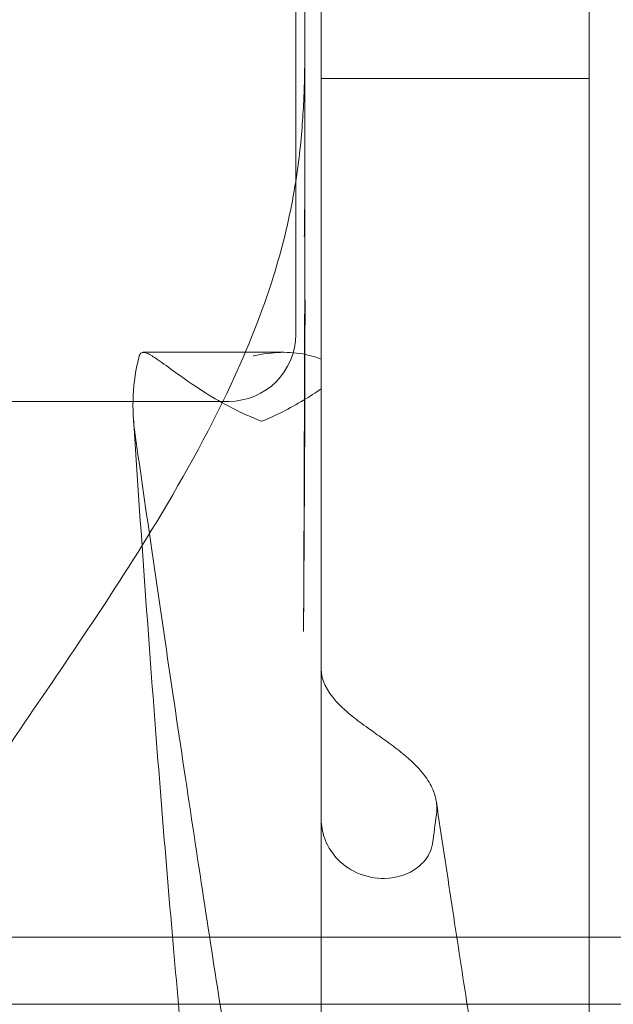
# Model space of a CAD drawing. Units: millimetres. Extents: x -1554 to 2570, y -4200 to 2570.
# Drawn here: x 24 to 69, y -90 to -17 of the extents above; entities that cross this region are included whole.
import ezdxf

# ---------------------------------------------------------------- set-up
doc = ezdxf.new("R2010")
doc.units = ezdxf.units.MM
doc.header["$MEASUREMENT"] = 0

msp = doc.modelspace()

# ---------------------------------------------------------------- linework, layer by layer
at = {"color": 0, "linetype": 'Continuous', "lineweight": 0}
for p, q in [((45, -40), (45, 40)), ((66.91, 16.802), (66.91, -42.969)), ((46.91, -46.13), (46.91, 13.642)), ((66.91, -20.899), (46.91, -20.899)), ((33.619, -41.341), (44.119, -41.341)), ((66.91, -130.169), (66.91, -42.969)), ((-40, -45), (40, -45)), ((46.91, -46.13), (46.91, -90)), ((-85, -85), (217.448, -85)), ((-72.929, -90), (195.13, -90))]:
    msp.add_line(p, q, dxfattribs=at)
msp.add_arc((40, -40), 5, 270, 360, dxfattribs=at)
for points, knots in [([(45.686, 47.335), (45.683, 44.067), (45.683, 27.905), (45.683, 1.796), (45.683, -20.521), (45.683, -30.181)], [0, 0, 0, 0, 0.00983221, 0.04867482, 0.07915069, 0.07915069, 0.07915069, 0.07915069]), ([(12.142, -90), (12.917, -88.257), (13.769, -86.547), (15.878, -82.647), (17.182, -80.469), (20.095, -75.862), (21.724, -73.433), (25.165, -68.367), (26.987, -65.724), (30.64, -60.286), (32.47, -57.492), (36.386, -51.095), (38.432, -47.454), (41.412, -41.074), (42.496, -38.37), (43.962, -33.667), (44.456, -31.674), (44.992, -28.716), (45.136, -27.762), (45.344, -26.045), (45.417, -25.302), (45.527, -23.902), (45.568, -23.227), (45.621, -22.072), (45.639, -21.557), (45.655, -20.949), (45.659, -20.786), (45.666, -20.417), (45.669, -20.234), (45.674, -19.939), (45.675, -19.83), (45.678, -19.539), (45.679, -19.409), (45.681, -19.201), (45.681, -19.161), (45.682, -18.937), (45.683, -18.757), (45.683, -18.44), (45.683, -18.364), (45.683, -18.188), (45.683, -18.145), (45.683, -18.077), (45.683, -18.058), (45.683, -18.02), (45.683, -18.008), (45.683, -17.984), (45.683, -17.977), (45.683, -17.963), (45.683, -17.959), (45.683, -17.95), (45.683, -17.947), (45.683, -17.941), (45.683, -17.94), (45.683, -17.937), (45.683, -17.935), (45.683, -17.932), (45.683, -17.93), (45.683, -17.927), (45.683, -17.925), (45.683, -17.922), (45.683, -17.92), (45.683, -17.913), (45.683, -17.909), (45.683, -17.891), (45.683, -17.883), (45.683, -17.859), (45.683, -17.848), (45.683, -17.833), (45.683, -17.83), (45.683, -17.823), (45.683, -17.821), (45.683, -17.817), (45.683, -17.817), (45.683, -17.816), (45.683, -17.816), (45.683, -17.816)], [33.327216, 33.327216, 33.327216, 33.327216, 39.379453, 39.379453, 47.360352, 47.360352, 56.419681, 56.419681, 66.183827, 66.183827, 76.283748, 76.283748, 88.911937, 88.911937, 97.848902, 97.848902, 104.408661, 104.408661, 107.446387, 107.446387, 109.765084, 109.765084, 111.721345, 111.721345, 113.316254, 113.316254, 113.951401, 113.951401, 114.939452, 114.939452, 115.983142, 115.983142, 118.034006, 118.034006, 121.163456, 121.163456, 125.49817, 125.49817, 132.338992, 132.338992, 134.449609, 134.449609, 135.241143, 135.241143, 135.538051, 135.538051, 135.649481, 135.649481, 135.684209, 135.684209, 135.705103, 135.705103, 135.710307, 135.710307, 135.715537, 135.715537, 135.720816, 135.720816, 135.726101, 135.726101, 135.731336, 135.731336, 135.752739, 135.752739, 135.836985, 135.836985, 136.003253, 136.003253, 136.065508, 136.065508, 136.112199, 136.112199, 136.122574, 136.122574, 136.125168, 136.125168, 136.125168, 136.125168]), ([(45.683, -22.175), (45.683, -22.175), (45.683, -22.175), (45.683, -22.175), (45.683, -22.175), (45.683, -22.179), (45.683, -22.183), (45.683, -22.194), (45.683, -22.201), (45.683, -22.282), (45.683, -22.352), (45.683, -22.609), (45.683, -22.794), (45.684, -23.224), (45.684, -23.466), (45.684, -23.787), (45.684, -23.868), (45.684, -23.977), (45.684, -24.004), (45.684, -24.576), (45.684, -25.123), (45.685, -26.556), (45.687, -27.191), (45.679, -29.719), (45.67, -30.909), (45.657, -31.936), (45.654, -32.138), (45.649, -32.417), (45.648, -32.511), (45.645, -32.659), (45.644, -32.703), (45.644, -32.703), (45.644, -32.703), (45.644, -32.702), (45.646, -32.634), (45.649, -32.398), (45.651, -32.277), (45.654, -32.115), (45.654, -32.058), (45.655, -32.031), (45.654, -32.053), (45.655, -32.035), (45.655, -32.005), (45.657, -31.893), (45.658, -31.793), (45.661, -31.523), (45.663, -31.338), (45.668, -30.9), (45.67, -30.634), (45.673, -30.202), (45.674, -30.055), (45.676, -29.718), (45.677, -29.522), (45.679, -29.174), (45.679, -29.015), (45.68, -28.703), (45.681, -28.547), (45.682, -28.242), (45.682, -28.102), (45.682, -27.88), (45.683, -27.797), (45.683, -27.71), (45.683, -27.695), (45.683, -27.634), (45.683, -27.55), (45.683, -27.317), (45.683, -27.162), (45.683, -26.635), (45.683, -26.391), (45.683, -26.169), (45.683, -26.11), (45.683, -26.047), (45.683, -26.038), (45.683, -26.027), (45.683, -26.026), (45.683, -26.025), (45.683, -26.025), (45.683, -26.025), (45.683, -26.025), (45.683, -26.024), (45.683, -26.024), (45.683, -26.024), (45.683, -26.024), (45.683, -26.024)], [0, 0, 0, 0, 0.000977, 0.000977, 0.00293, 0.00293, 0.06543, 0.06543, 0.184082, 0.184082, 1.449714, 1.449714, 4.824715, 4.824715, 9.32472, 9.32472, 10.824721, 10.824721, 11.324721, 11.324721, 21.324765, 21.324765, 36.340589, 36.340589, 42.888028, 42.888028, 44.69556, 44.69556, 45.749412, 45.749412, 46.536927, 46.536927, 46.544179, 46.544179, 47.587973, 47.587973, 48.463762, 48.463762, 49.267231, 49.267231, 49.813382, 49.813382, 50.320272, 50.320272, 51.032375, 51.032375, 51.857464, 51.857464, 52.813768, 52.813768, 53.265642, 53.265642, 53.834737, 53.834737, 54.340329, 54.340329, 54.91053, 54.91053, 55.621075, 55.621075, 56.343169, 56.343169, 56.791969, 56.791969, 57.576992, 57.576992, 58.446445, 58.446445, 60.4837, 60.4837, 61.401711, 61.401711, 61.573769, 61.573769, 61.589899, 61.589899, 61.593805, 61.593805, 61.595758, 61.595758, 61.596735, 61.596735, 61.597223, 61.597223, 61.597223, 61.597223]), ([(45.683, -28.172), (45.683, -28.172), (45.683, -28.172), (45.683, -28.172), (45.683, -28.172), (45.683, -28.172), (45.683, -28.172), (45.683, -28.174), (45.683, -28.175), (45.683, -28.178), (45.683, -28.181), (45.683, -28.214), (45.683, -28.245), (45.683, -28.403), (45.683, -28.585), (45.684, -28.724), (45.684, -28.778), (45.684, -28.946), (45.684, -29.078), (45.684, -29.53), (45.684, -29.825), (45.685, -30.392), (45.685, -30.663), (45.686, -31.289), (45.687, -31.689), (45.688, -32.212), (45.688, -32.342), (45.688, -32.516), (45.688, -32.559), (45.69, -33.476), (45.691, -34.356), (45.694, -36.523), (45.695, -37.812), (45.694, -41.555), (45.688, -44.008), (45.667, -49.44), (45.649, -52.399), (45.621, -56.836), (45.611, -58.302), (45.599, -60.13), (45.597, -60.48), (45.593, -61.097), (45.591, -61.364), (45.589, -61.707), (45.589, -61.782), (45.588, -61.906), (45.588, -61.955), (45.587, -62.024), (45.587, -62.046), (45.587, -62.088), (45.587, -62.109), (45.587, -62.135), (45.586, -62.142), (45.586, -62.156), (45.586, -62.162), (45.586, -62.171), (45.586, -62.175), (45.586, -62.18), (45.586, -62.182), (45.586, -62.182), (45.586, -62.181), (45.586, -62.173), (45.586, -62.154), (45.587, -62.111), (45.587, -62.086), (45.587, -62.002), (45.588, -61.938), (45.589, -61.723), (45.59, -61.562), (45.593, -60.949), (45.595, -60.474), (45.603, -58.929), (45.608, -57.859), (45.626, -53.56), (45.636, -50.307), (45.655, -43.883), (45.664, -40.76), (45.675, -36.184), (45.678, -34.774), (45.681, -32.884), (45.681, -32.435), (45.682, -31.614), (45.683, -31.236), (45.683, -30.75), (45.683, -30.614), (45.683, -30.259), (45.683, -30.053), (45.683, -29.768), (45.683, -29.678), (45.683, -29.547), (45.683, -29.499), (45.683, -29.422), (45.683, -29.392), (45.683, -29.353), (45.683, -29.343), (45.683, -29.325), (45.683, -29.318), (45.683, -29.31), (45.683, -29.309), (45.683, -29.309), (45.683, -29.309), (45.683, -29.308), (45.683, -29.308), (45.683, -29.308), (45.683, -29.308), (45.683, -29.308), (45.683, -29.308), (45.683, -29.308), (45.683, -29.308), (45.683, -29.308)], [0, 0, 0, 0, 0.000256, 0.000256, 0.001278, 0.001278, 0.005368, 0.005368, 0.024729, 0.024729, 0.076357, 0.076357, 0.627262, 0.627262, 2.377486, 2.377486, 3.124073, 3.124073, 4.061934, 4.061934, 5.238279, 5.238279, 6.227, 6.227, 7.420095, 7.420095, 7.812866, 7.812866, 7.943741, 7.943741, 10.571064, 10.571064, 14.457738, 14.457738, 21.881086, 21.881086, 31.05069, 31.05069, 35.561773, 35.561773, 36.629247, 36.629247, 37.430921, 37.430921, 37.656397, 37.656397, 37.805498, 37.805498, 37.873307, 37.873307, 37.945566, 37.945566, 37.97841, 37.97841, 38.011311, 38.011311, 38.044236, 38.044236, 38.081476, 38.081476, 38.110972, 38.110972, 38.244854, 38.244854, 38.376194, 38.376194, 38.652775, 38.652775, 39.270344, 39.270344, 40.961444, 40.961444, 44.719484, 44.719484, 55.999473, 55.999473, 66.150441, 66.150441, 70.61749, 70.61749, 71.973747, 71.973747, 73.082863, 73.082863, 73.530766, 73.530766, 74.326977, 74.326977, 74.972259, 74.972259, 75.603034, 75.603034, 76.07532, 76.07532, 76.252404, 76.252404, 76.385216, 76.385216, 76.391442, 76.391442, 76.395532, 76.395532, 76.396554, 76.396554, 76.397065, 76.397065, 76.397321, 76.397321, 76.397449, 76.397449, 76.397449, 76.397449]), ([(33.317, -41.618), (33.318, -41.615), (33.318, -41.612), (33.353, -41.49), (33.407, -41.411), (33.578, -41.322), (33.705, -41.334), (34.048, -41.467), (34.28, -41.605), (34.92, -42.039), (35.344, -42.354), (36.532, -43.214), (37.334, -43.781), (39.535, -45.158), (40.96, -45.919), (42.445, -46.479), (42.45, -46.481), (42.456, -46.483)], [17.947991, 17.947991, 17.947991, 17.947991, 17.973537, 17.973537, 19.169623, 19.169623, 20.647715, 20.647715, 22.352762, 22.352762, 24.381736, 24.381736, 27.069156, 27.069156, 30.810981, 30.810981, 30.824981, 30.824981, 30.824981, 30.824981]), ([(41.853, -41.618), (41.858, -41.616), (41.862, -41.615), (43.233, -41.293), (44.552, -41.252), (46.162, -41.595), (46.547, -41.714), (46.91, -41.862)], [-0.0015717, -0.0015717, -0.0015717, -0.0015717, 0, 0, 0.4707377, 0.4707377, 0.6304532, 0.6304532, 0.6304532, 0.6304532]), ([(42.456, -46.483), (42.461, -46.481), (42.466, -46.479), (43.511, -46.066), (44.557, -45.529), (46.041, -44.639), (46.488, -44.353), (46.91, -44.069)], [-0.017038, -0.017038, -0.017038, -0.017038, 0, 0, 3.581065, 3.581065, 5.238427, 5.238427, 5.238427, 5.238427]), ([(36.245, -90), (35.679, -83.749), (35.115, -77.02), (33.988, -62.445), (33.426, -54.574), (32.879, -46.253)], [109.998004, 109.998004, 109.998004, 109.998004, 145.710657, 145.710657, 182.138321, 182.138321, 182.138321, 182.138321]), ([(33.009, -47.491), (33.429, -50.425), (33.843, -53.294), (35.322, -63.461), (36.348, -70.363), (38.285, -83.173), (39.197, -89.081), (40.376, -96.576), (40.697, -98.607), (41.009, -100.556)], [35.054667, 35.054667, 35.054667, 35.054667, 56.585784, 56.585784, 113.171567, 113.171567, 169.757351, 169.757351, 191.958171, 191.958171, 191.958171, 191.958171]), ([(55.511, -75.854), (55.52, -75.792), (55.526, -75.731), (55.536, -75.615), (55.539, -75.56), (55.543, -75.448), (55.543, -75.391), (55.541, -75.27), (55.538, -75.206), (55.526, -75.046), (55.514, -74.95), (55.458, -74.602), (55.389, -74.347), (55.152, -73.74), (54.955, -73.381), (54.306, -72.483), (53.808, -71.98), (52.913, -71.216), (52.547, -70.93), (51.802, -70.378), (51.451, -70.129), (50.919, -69.752), (50.747, -69.63), (50.132, -69.192), (49.729, -68.897), (48.853, -68.207), (48.385, -67.792), (47.346, -66.634), (46.91, -65.822), (46.91, -64.971)], [-3.284161, -3.284161, -3.284161, -3.284161, -3.227144, -3.227144, -3.176723, -3.176723, -3.124458, -3.124458, -3.065847, -3.065847, -2.979023, -2.979023, -2.751316, -2.751316, -2.441234, -2.441234, -1.990443, -1.990443, -1.737705, -1.737705, -1.524222, -1.524222, -1.418392, -1.418392, -1.137563, -1.137563, -0.716936, -0.716936, 0, 0, 0, 0]), ([(60.743, -108.631), (60.442, -106.765), (60.13, -104.821), (59.488, -100.78), (59.156, -98.683), (58.475, -94.334), (58.125, -92.084), (57.407, -87.43), (57.038, -85.028), (56.284, -80.072), (55.899, -77.519), (55.505, -74.891)], [0, 0, 0, 0, 2.204791, 2.204791, 4.409582, 4.409582, 6.614374, 6.614374, 8.819165, 8.819165, 11.023956, 11.023956, 11.023956, 11.023956]), ([(46.91, -76.189), (46.91, -76.67), (46.989, -77.133), (47.326, -78.112), (47.623, -78.61), (48.439, -79.521), (48.972, -79.907), (50.231, -80.476), (50.945, -80.617), (51.644, -80.605)], [0, 0, 0, 0, 2.348823, 2.348823, 5.271275, 5.271275, 8.539898, 8.539898, 12.198978, 12.198978, 12.198978, 12.198978]), ([(51.644, -80.605), (52.59, -80.59), (53.449, -80.286), (54.539, -79.457), (54.868, -79.039), (55.104, -78.468), (55.143, -78.351), (55.192, -78.15), (55.208, -78.067), (55.22, -77.983)], [0, 0, 0, 0, 4.962277, 4.962277, 8.39929, 8.39929, 9.266266, 9.266266, 9.86415, 9.86415, 9.86415, 9.86415]), ([(46.893, -97.786), (46.893, -97.784), (46.893, -97.781), (46.896, -97.451), (46.898, -97.004), (46.902, -95.896), (46.904, -95.234), (46.906, -93.745), (46.907, -92.92), (46.908, -91.188), (46.909, -90.224), (46.91, -88.15), (46.91, -87.041), (46.91, -84.752), (46.91, -83.57), (46.91, -81.214), (46.91, -80.041), (46.91, -78.915)], [30.489106, 30.489106, 30.489106, 30.489106, 30.511747, 30.511747, 33.901933, 33.901933, 37.292119, 37.292119, 40.682305, 40.682305, 44.072485, 44.072485, 47.462666, 47.462666, 50.852846, 50.852846, 54.243027, 54.243027, 54.243027, 54.243027]), ([(41.305, -132.605), (40.779, -129.621), (40.244, -126.084), (39.144, -117.833), (38.58, -113.122), (37.437, -102.571), (36.857, -96.731), (36.268, -90.25), (36.257, -90.125), (36.245, -90)], [0, 0, 0, 0, 36.427664, 36.427664, 72.855328, 72.855328, 109.282993, 109.282993, 109.998004, 109.998004, 109.998004, 109.998004])]:
    msp.add_open_spline(points, degree=3, knots=knots, dxfattribs=at)
for points in [[(33.009, -47.491), (32.736, -45.587), (32.783, -43.561), (33.317, -41.618)], [(55.22, -77.983), (55.317, -77.268), (55.415, -76.558), (55.511, -75.854)]]:
    msp.add_open_spline(points, degree=3, dxfattribs=at)

doc.saveas('drawing.dxf')
